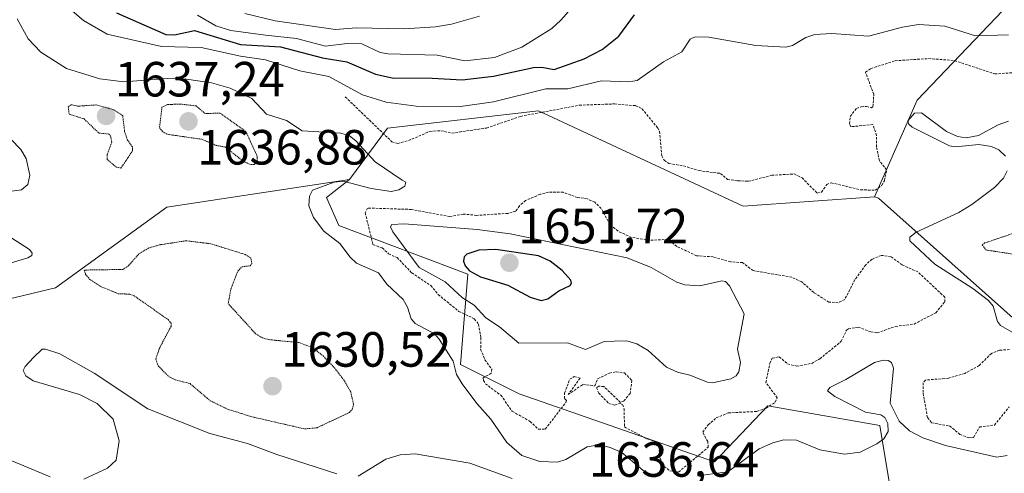
# Model space of a CAD drawing. Units: metres. Extents: x 678474 to 681934, y 4753887 to 4756290.
# Drawn here: x 680248 to 680448, y 4755465 to 4755557 of the extents above; entities that cross this region are included whole.
import ezdxf
from ezdxf.enums import TextEntityAlignment as Align

# ---------------------------------------------------------------- set-up
doc = ezdxf.new("R2010")
doc.units = ezdxf.units.M
doc.header["$MEASUREMENT"] = 0
doc.linetypes.add('TRAZOS', pattern=[0.75, 0.5, -0.25])
doc.linetypes.add('TRAZOS2', pattern=[0.375, 0.25, -0.125])
for name, color, linetype, lineweight in [('Arbolado forestal CxS', 92, 'Continuous', 0), ('Carátula', 7, 'Continuous', 5), ('Curva de nivel auxiliar', 36, 'TRAZOS', 0), ('Curva de nivel auxiliar depresión', 39, 'TRAZOS2', 0), ('Curva de nivel maestra', 36, 'Continuous', 30), ('Curva de nivel normal', 36, 'Continuous', 0), ('Curva de nivel normal depresión', 36, 'TRAZOS2', 0), ('Pastizal CxS', 92, 'Continuous', 0), ('Punto de cota en terreno', 7, 'Continuous', 0), ('Rótulo de punto de cota en terreno', 19, 'Continuous', 0)]:
    doc.layers.add(name, color=color, linetype=linetype, lineweight=lineweight)
doc.styles.add('Arial', font='txt', dxfattribs={"height": 0.2})

# ---------------------------------------------------------------- blocks, each defined once
blk = doc.blocks.new('*U236')
at = {"layer": 'Curva de nivel normal', "color": 36, "linetype": 'Continuous', "lineweight": 0}
for points in [[(680246.19, 4755532.91, 1635), (680248.21, 4755530.83, 1635), (680249.25, 4755529.01, 1635), (680250.06, 4755525.63, 1635), (680249.59, 4755523.72, 1635), (680248.33, 4755522.66, 1635), (680244.91, 4755522.21, 1635)], [(680246.2, 4755513.02, 1635), (680249.97, 4755510.55, 1635), (680250.5, 4755509.82, 1635), (680250.46, 4755509.36, 1635), (680249.59, 4755508.86, 1635), (680243.48, 4755507.07, 1635)]]:
    blk.add_polyline3d(points, dxfattribs=at)
blk = doc.blocks.new('5PATER')
at = {"layer": 'Carátula', "linetype": 'Continuous', "lineweight": 5}
h = blk.add_hatch(color=250, dxfattribs=at)
edge = h.paths.add_edge_path()
edge.add_ellipse((0, 0.01), major_axis=(-1.33, -1.34), ratio=0.999422, start_angle=0, end_angle=360)

msp = doc.modelspace()

# ---------------------------------------------------------------- linework, layer by layer
at = {"layer": 'Arbolado forestal CxS', "color": 92, "linetype": 'Continuous', "lineweight": 0}
for points in [[(680447.2357, 4755559.0159, 1645.5862), (680429.8281, 4755540.8559, 1640.1458), (680421.1893, 4755521.2279, 1641.1011), (680394.6261, 4755519.3887, 1640.8992), (680353.1415, 4755538.6571, 1641.1852), (680322.5213, 4755535.1981, 1642.0223), (680314.8377, 4755524.7841, 1641.2314), (680277.7599, 4755519.1687, 1635.9605), (680255.2293, 4755502.8047, 1638.4198), (680193.8941, 4755488.1471, 1638.7946), (680142.7079, 4755504.1985, 1636.0585), (680097.2663, 4755519.1031, 1630.925), (680075.8431, 4755510.3851, 1635.0101), (680064.8023, 4755491.7271, 1635.8538), (680041.0007, 4755475.3351, 1647.0231), (680010.5085, 4755474.6807, 1657.4056), (680010.5085, 4755474.6807, 1657.4056), (679975.0001, 4755500.5963, 1654.9079), (679952.3867, 4755517.8971, 1659.3686), (679927.4767, 4755523.7139, 1681.6699), (679910.4873, 4755515.7267, 1692.1487)], [(680672.6715, 4755410.1983, 1627.4602), (680602.0487, 4755409.2089, 1637.5945), (680579.8243, 4755410.1977, 1637.7155), (680538.3399, 4755435.3953, 1636.8931), (680540.3159, 4755441.8183, 1639.3506), (680547.7237, 4755445.7713, 1640.8087), (680544.2669, 4755459.6051, 1642.6038), (680497.5883, 4755462.9097, 1639.9183), (680454.8769, 4755491.7203, 1641.3907), (680421.9903, 4755520.9957, 1640.9956), (680421.1893, 4755521.2279, 1641.1011), (680429.8281, 4755540.8559, 1640.1458), (680447.2357, 4755559.0159, 1645.5862)], [(680447.2357, 4755559.0159, 1645.5862), (680429.8281, 4755540.8559, 1640.1458), (680421.1893, 4755521.2279, 1641.1011)], [(680447.2357, 4755559.0159, 1645.5862), (680429.8281, 4755540.8559, 1640.1458), (680421.1893, 4755521.2279, 1641.1011)], [(680421.1893, 4755521.2279, 1641.1011), (680394.6261, 4755519.3887, 1640.8992), (680353.1415, 4755538.6571, 1641.1852), (680322.5213, 4755535.1981, 1642.0223), (680314.8377, 4755524.7841, 1641.2314)], [(679910.4873, 4755515.7267, 1692.1487), (679927.4767, 4755523.7139, 1681.6699), (679952.3867, 4755517.8971, 1659.3686), (679975.0001, 4755500.5963, 1654.9079), (680010.5085, 4755474.6807, 1657.4056), (680041.0007, 4755475.3351, 1647.0231), (680064.8023, 4755491.7271, 1635.8538), (680075.8431, 4755510.3851, 1635.0101), (680097.2663, 4755519.1031, 1630.925), (680142.7079, 4755504.1985, 1636.0585), (680193.8941, 4755488.1471, 1638.7946), (680255.2293, 4755502.8047, 1638.4198), (680277.7599, 4755519.1687, 1635.9605), (680314.8377, 4755524.7841, 1641.2314)], [(679910.4873, 4755515.7267, 1692.1487), (679927.4767, 4755523.7139, 1681.6699), (679952.3867, 4755517.8971, 1659.3686), (679975.0001, 4755500.5963, 1654.9079), (680010.5085, 4755474.6807, 1657.4056), (680041.0007, 4755475.3351, 1647.0231), (680064.8023, 4755491.7271, 1635.8538), (680075.8431, 4755510.3851, 1635.0101), (680097.2663, 4755519.1031, 1630.925), (680142.7079, 4755504.1985, 1636.0585), (680193.8941, 4755488.1471, 1638.7946), (680255.2293, 4755502.8047, 1638.4198), (680277.7599, 4755519.1687, 1635.9605), (680314.8377, 4755524.7841, 1641.2314)], [(680193.8941, 4755488.1471, 1638.7946), (680255.2293, 4755502.8047, 1638.4198), (680277.7599, 4755519.1687, 1635.9605), (680314.8377, 4755524.7841, 1641.2314), (680310.1307, 4755521.1339, 1641.2506), (680312.6445, 4755515.4349, 1640.5623), (680338.8187, 4755505.5523, 1647.5715), (680337.3377, 4755487.2711, 1641.3775), (680349.1901, 4755481.3425, 1642.8054), (680388.8107, 4755467.5609, 1639.0402), (680399.5645, 4755478.8739, 1641.1812), (680422.2817, 4755474.9211, 1639.2907), (680425.7385, 4755454.1703, 1638.4079), (680416.8485, 4755430.4543, 1642.2396), (680408.9467, 4755418.5963, 1645.8402), (680387.2175, 4755421.5601, 1653.0945), (680372.5147, 4755397.3371, 1669.3501), (680361.5359, 4755385.9851, 1668.5026), (680353.1401, 4755379.0681, 1664.7474), (680331.9039, 4755384.9967, 1665.4223), (680310.1737, 4755401.3015, 1668.3277), (680294.3701, 4755400.3135, 1669.8304), (680241.5267, 4755392.9009, 1659.0141)], [(680314.8377, 4755524.7841, 1641.2314), (680310.1307, 4755521.1339, 1641.2506), (680312.6445, 4755515.4349, 1640.5623), (680338.8187, 4755505.5523, 1647.5715), (680337.3377, 4755487.2711, 1641.3775), (680349.1901, 4755481.3425, 1642.8054), (680388.8107, 4755467.5609, 1639.0402), (680399.5645, 4755478.8739, 1641.1812), (680422.2817, 4755474.9211, 1639.2907), (680425.7385, 4755454.1703, 1638.4079), (680416.8485, 4755430.4543, 1642.2396), (680408.9467, 4755418.5963, 1645.8402), (680387.2175, 4755421.5601, 1653.0945), (680372.5147, 4755397.3371, 1669.3501), (680361.5359, 4755385.9851, 1668.5026), (680353.1401, 4755379.0681, 1664.7474), (680331.9039, 4755384.9967, 1665.4223), (680310.1737, 4755401.3015, 1668.3277), (680294.3701, 4755400.3135, 1669.8304), (680241.5267, 4755392.9009, 1659.0141), (680220.2903, 4755380.0549, 1663.1169), (680201.5237, 4755358.3157, 1665.561), (680194.1147, 4755334.1059, 1643.9369)], [(680421.1893, 4755521.2279, 1641.1011), (680421.9903, 4755520.9957, 1640.9956), (680454.8769, 4755491.7203, 1641.3907), (680497.5883, 4755462.9097, 1639.9183), (680544.2669, 4755459.6051, 1642.6038), (680547.7237, 4755445.7713, 1640.8087), (680540.3159, 4755441.8183, 1639.3506), (680538.3399, 4755435.3953, 1636.8931), (680579.8243, 4755410.1977, 1637.7155), (680602.0487, 4755409.2089, 1637.5945), (680672.6715, 4755410.1983, 1627.4602), (680717.3769, 4755408.5557, 1628.0904), (680783.8211, 4755422.0523, 1632.9509), (680803.7295, 4755442.1713, 1653.8952), (680825.6937, 4755425.4927, 1640.5331), (680845.9847, 4755368.1243, 1644.1582), (680894.6045, 4755323.4327, 1628.0449), (680914.8241, 4755328.9489, 1629.3749), (680961.4677, 4755347.1013, 1635.185), (681016.6009, 4755324.7827, 1620.6143)]]:
    msp.add_polyline3d(points, dxfattribs=at)
at = {"layer": 'Curva de nivel auxiliar', "color": 36, "linetype": 'TRAZOS', "lineweight": 0}
for points in [[(680313.95, 4755541.5, 1642.5), (680323.4, 4755532.42, 1642.5), (680324.58, 4755532.07, 1642.5), (680327.47, 4755532.91, 1642.5), (680331.12, 4755534.52, 1642.5), (680333.35, 4755534.65, 1642.5), (680335.58, 4755534.17, 1642.5), (680342.59, 4755535.19, 1642.5), (680349.47, 4755537.56, 1642.5), (680361.4, 4755539.82, 1642.5), (680368.51, 4755540.08, 1642.5), (680372.85, 4755539.72, 1642.5), (680374.11, 4755539.1, 1642.5), (680377.27, 4755535.21, 1642.5), (680377.65, 4755534.52, 1642.5), (680378.09, 4755529.56, 1642.5), (680378.62, 4755528.64, 1642.5), (680379.53, 4755528.02, 1642.5), (680382.53, 4755527.52, 1642.5), (680385.64, 4755526.56, 1642.5), (680390.02, 4755525.99, 1642.5), (680391.43, 4755524.76, 1642.5), (680393.53, 4755524.51, 1642.5), (680395.64, 4755524.39, 1642.5), (680400.4, 4755525.62, 1642.5), (680404.94, 4755525.88, 1642.5), (680406.52, 4755525.09, 1642.5), (680409.6, 4755522.01, 1642.5), (680410.49, 4755522.2, 1642.5), (680411.52, 4755523.74, 1642.5), (680412.44, 4755524.09, 1642.5), (680418.39, 4755522.67, 1642.5), (680421.36, 4755522.59, 1642.5), (680422.7, 4755523.54, 1642.5), (680423.21, 4755524.52, 1642.5), (680423.67, 4755526.7, 1642.5), (680422.2, 4755528.57, 1642.5), (680421.63, 4755531.37, 1642.5), (680421.63, 4755533.68, 1642.5), (680420.87, 4755535.9, 1642.5), (680416.45, 4755535.46, 1642.5), (680416.14, 4755536.04, 1642.5), (680416.28, 4755537.54, 1642.5), (680417.58, 4755539.18, 1642.5), (680418.52, 4755539.49, 1642.5), (680419.62, 4755539.57, 1642.5), (680420.57, 4755539.26, 1642.5), (680420.89, 4755539.5, 1642.5), (680421.07, 4755542.03, 1642.5), (680419.39, 4755546.51, 1642.5), (680420.49, 4755547.25, 1642.5), (680425.4, 4755548.83, 1642.5), (680432.18, 4755549.27, 1642.5), (680437.45, 4755548.87, 1642.5), (680445.57, 4755546.15, 1642.5), (680449.66, 4755546.43, 1642.5)], [(680365.32, 4755481.48, 1642.5), (680367.37, 4755479.37, 1642.5), (680368.6, 4755479.02, 1642.5), (680369.62, 4755479.4, 1642.5), (680370.13, 4755479.13, 1642.5), (680370.47, 4755478.29, 1642.5), (680370.54, 4755474.6, 1642.5), (680375.1, 4755472.21, 1642.5), (680377.42, 4755471.4, 1642.5), (680377.71, 4755468.42, 1642.5), (680378.59, 4755466.62, 1642.5), (680379.76, 4755465.68, 1642.5), (680381.51, 4755465.47, 1642.5), (680387.53, 4755470.5, 1642.5), (680387.41, 4755471.63, 1642.5), (680386.41, 4755473.52, 1642.5), (680387.5, 4755475.01, 1642.5), (680389.15, 4755476.44, 1642.5), (680391.57, 4755477.46, 1642.5), (680397.38, 4755477.74, 1642.5), (680399.26, 4755478.42, 1642.5), (680401.1, 4755479.64, 1642.5), (680401.5, 4755480.51, 1642.5), (680399.19, 4755483.6, 1642.5), (680400.02, 4755487.56, 1642.5), (680400.5, 4755488.53, 1642.5), (680401.9, 4755488.82, 1642.5), (680403.6, 4755487.38, 1642.5), (680405.48, 4755486.93, 1642.5), (680408.5, 4755487.49, 1642.5), (680410.14, 4755488.43, 1642.5), (680414.48, 4755491.96, 1642.5), (680415.53, 4755494.23, 1642.5), (680415.92, 4755494.5, 1642.5), (680417.92, 4755494.86, 1642.5), (680420.46, 4755493.86, 1642.5), (680421.77, 4755493.67, 1642.5), (680425.47, 4755494.99, 1642.5), (680429.24, 4755495.46, 1642.5), (680433.65, 4755497.76, 1642.5), (680435.5, 4755499.97, 1642.5), (680435.46, 4755500.9, 1642.5), (680430.02, 4755506.03, 1642.5), (680426.79, 4755507.47, 1642.5), (680424.53, 4755509.11, 1642.5), (680422.64, 4755509.38, 1642.5), (680420.73, 4755508.62, 1642.5), (680419.44, 4755507.49, 1642.5), (680417.24, 4755504.46, 1642.5), (680415.18, 4755500.44, 1642.5), (680413.85, 4755499.76, 1642.5), (680411.96, 4755499.92, 1642.5), (680408.91, 4755501.86, 1642.5), (680406.49, 4755503.99, 1642.5), (680404.48, 4755504.96, 1642.5), (680396.62, 4755506.29, 1642.5), (680394.47, 4755507.92, 1642.5), (680392.03, 4755508.07, 1642.5), (680388.52, 4755509.09, 1642.5), (680385.16, 4755509.3, 1642.5), (680381.16, 4755511.2, 1642.5), (680379.36, 4755512.61, 1642.5), (680375.67, 4755512.44, 1642.5), (680371.98, 4755513.02, 1642.5), (680369.24, 4755514.3, 1642.5), (680367.61, 4755515.63, 1642.5), (680365.83, 4755518.86, 1642.5), (680364.54, 4755520.15, 1642.5), (680362.95, 4755520.87, 1642.5), (680361.05, 4755521.1, 1642.5), (680358.11, 4755522.16, 1642.5), (680355.11, 4755522.18, 1642.5), (680353.47, 4755521.77, 1642.5), (680350.5, 4755520.5, 1642.5), (680349.25, 4755519.45, 1642.5), (680348.49, 4755518.31, 1642.5), (680346.94, 4755517.9, 1642.5), (680340.55, 4755517.49, 1642.5), (680337.86, 4755517.76, 1642.5), (680335.15, 4755517.25, 1642.5), (680327.37, 4755518.69, 1642.5), (680318.48, 4755518.98, 1642.5), (680318, 4755518, 1642.5), (680319.57, 4755511.57, 1642.5), (680321.45, 4755510.89, 1642.5), (680322.75, 4755509.69, 1642.5), (680324.46, 4755508.92, 1642.5), (680327.44, 4755505.83, 1642.5), (680331.3, 4755503.28, 1642.5), (680332.78, 4755501.45, 1642.5), (680336.99, 4755498.03, 1642.5), (680340.11, 4755496.51, 1642.5), (680340.97, 4755495.46, 1642.5), (680341.45, 4755492.67, 1642.5), (680341.39, 4755490.34, 1642.5), (680342.27, 4755488.24, 1642.5), (680343.64, 4755486.33, 1642.5), (680343.55, 4755485.51, 1642.5), (680341.87, 4755484.53, 1642.5), (680341.97, 4755484.02, 1642.5), (680342.35, 4755483.37, 1642.5), (680345.5, 4755481.02, 1642.5), (680347.8, 4755477.77, 1642.5), (680351.42, 4755475.74, 1642.5), (680353.1, 4755474.16, 1642.5), (680354.49, 4755474.15, 1642.5), (680358.65, 4755479.58, 1642.5), (680358.81, 4755479.96, 1642.5), (680358.39, 4755480.37, 1642.5), (680358.38, 4755481.47, 1642.5), (680359.45, 4755484.26, 1642.5), (680360.36, 4755484.82, 1642.5), (680361.55, 4755484.47, 1642.5), (680359.13, 4755481.15, 1642.5), (680362.13, 4755483.23, 1642.5), (680364.52, 4755482.95, 1642.5), (680365.13, 4755484.39, 1642.5), (680367.49, 4755485.52, 1642.5), (680368.86, 4755485.78, 1642.5), (680370.54, 4755485.54, 1642.5), (680372.03, 4755484.03, 1642.5), (680371.71, 4755481.41, 1642.5), (680370.41, 4755479.85, 1642.5), (680369.72, 4755479.59, 1642.5), (680366.38, 4755482.78, 1642.5), (680365.36, 4755482.89, 1642.5), (680364.86, 4755482.56, 1642.5), (680365.32, 4755481.48, 1642.5)], [(680448.59, 4755490.29, 1642.5), (680446.55, 4755490.16, 1642.5), (680444.9, 4755489.52, 1642.5), (680442.44, 4755487.04, 1642.5), (680439.5, 4755485.46, 1642.5), (680436.19, 4755484.48, 1642.5), (680431.55, 4755484.11, 1642.5), (680431.11, 4755483.57, 1642.5), (680431.09, 4755481.43, 1642.5), (680431.94, 4755476.49, 1642.5), (680432.79, 4755475.47, 1642.5), (680436.43, 4755474.8, 1642.5), (680438.54, 4755473.08, 1642.5), (680440.34, 4755472.42, 1642.5)], [(680440.34, 4755472.42, 1642.5), (680441.29, 4755472.48, 1642.5), (680442.5, 4755474.6, 1642.5), (680445.5, 4755474.97, 1642.5), (680448.53, 4755478.68, 1642.5)]]:
    msp.add_polyline3d(points, dxfattribs=at)
at = {"layer": 'Curva de nivel auxiliar depresión', "color": 39, "linetype": 'TRAZOS2', "lineweight": 0}
for points in [[(680268.48, 4755527.07, 1637.5), (680270.8, 4755530.49, 1637.5), (680270.81, 4755531.41, 1637.5), (680269.77, 4755532.85, 1637.5), (680269.24, 4755534.5, 1637.5), (680268.84, 4755537.75, 1637.5), (680266.96, 4755538.91, 1637.5), (680263.43, 4755539.87, 1637.5), (680259.76, 4755539.63, 1637.5), (680258.38, 4755539.92, 1637.5), (680257.81, 4755539.47, 1637.5), (680258, 4755538.01, 1637.5), (680261.02, 4755537.04, 1637.5), (680264.04, 4755534.15, 1637.5), (680266.05, 4755533.98, 1637.5), (680266.38, 4755533.62, 1637.5), (680266.63, 4755532.35, 1637.5), (680265.73, 4755529.82, 1637.5), (680265.71, 4755528.83, 1637.5), (680267.58, 4755527.23, 1637.5), (680268.48, 4755527.07, 1637.5)], [(680294.89, 4755527.77, 1637.5), (680295.52, 4755527.82, 1637.5), (680296.1, 4755528.43, 1637.5), (680296.1, 4755529.5, 1637.5), (680293.79, 4755534.5, 1637.5), (680288.56, 4755538.23, 1637.5), (680285.55, 4755538.11, 1637.5), (680283.76, 4755539.67, 1637.5), (680280.51, 4755540.06, 1637.5), (680277.96, 4755539.95, 1637.5), (680276.81, 4755539.41, 1637.5), (680276.3, 4755535.27, 1637.5), (680276.93, 4755534.44, 1637.5), (680277.92, 4755533.92, 1637.5), (680284.96, 4755532.9, 1637.5), (680287.77, 4755531.66, 1637.5), (680289.6, 4755531.35, 1637.5), (680293.37, 4755528.39, 1637.5), (680294.89, 4755527.77, 1637.5)], [(680468.62, 4755503.38, 1637.5), (680469.62, 4755503.73, 1637.5), (680470.52, 4755504.5, 1637.5), (680463.34, 4755510.36, 1637.5), (680460.06, 4755513.1, 1637.5), (680458.48, 4755513.95, 1637.5), (680453.17, 4755514.29, 1637.5), (680450.06, 4755514.09, 1637.5), (680443.54, 4755511.89, 1637.5), (680443.06, 4755511.5, 1637.5), (680443.77, 4755510.48, 1637.5), (680448.84, 4755509.71, 1637.5), (680454.58, 4755508.24, 1637.5), (680460.1, 4755505.2, 1637.5), (680463.45, 4755503.85, 1637.5), (680468.62, 4755503.38, 1637.5)]]:
    msp.add_polyline3d(points, dxfattribs=at)
at = {"layer": 'Curva de nivel maestra', "color": 36, "linetype": 'Continuous', "lineweight": 30}
for points in [[(680267.61, 4755558.53, 1650), (680277.61, 4755554.17, 1650), (680279.33, 4755554.09, 1650), (680283.37, 4755554.99, 1650), (680292.75, 4755552.13, 1650), (680300.85, 4755551.68, 1650), (680309.31, 4755549.45, 1650), (680314.27, 4755548.63, 1650), (680320.06, 4755546.1, 1650), (680323.47, 4755545.34, 1650), (680331.55, 4755545.32, 1650), (680337.63, 4755544.95, 1650), (680343.99, 4755545.71, 1650), (680352.12, 4755547.47, 1650), (680353.76, 4755547.51, 1650), (680356.28, 4755547.04, 1650), (680362.36, 4755549.23, 1650), (680366.02, 4755551.12, 1650), (680369.4, 4755553.81, 1650), (680372.59, 4755558.12, 1650)], [(680353.66, 4755500.23, 1650), (680355.02, 4755500.56, 1650), (680357.23, 4755502.2, 1650), (680359.52, 4755503.29, 1650), (680359.8, 4755503.77, 1650), (680359.68, 4755504.35, 1650), (680357.93, 4755506.29, 1650), (680355.51, 4755508.2, 1650), (680353.15, 4755509.26, 1650), (680344.46, 4755510.6, 1650), (680341.05, 4755510.41, 1650), (680338.58, 4755509.6, 1650), (680338.08, 4755509.11, 1650), (680337.95, 4755508.18, 1650), (680338.26, 4755507.27, 1650), (680339.1, 4755506.27, 1650), (680341.37, 4755505.02, 1650), (680346.87, 4755503.34, 1650), (680351.45, 4755500.94, 1650), (680353.66, 4755500.23, 1650)]]:
    msp.add_polyline3d(points, dxfattribs=at)
at = {"layer": 'Curva de nivel normal', "color": 36, "linetype": 'Continuous', "lineweight": 0}
for points in [[(680252.73, 4755564.01, 1645), (680260.89, 4755556.97, 1645), (680265.72, 4755554.21, 1645), (680276.71, 4755551.75, 1645), (680284.73, 4755551.51, 1645), (680292.71, 4755549.78, 1645), (680297.77, 4755549.03, 1645), (680304.78, 4755546.81, 1645), (680310.61, 4755545.62, 1645), (680317.46, 4755541.93, 1645), (680322.21, 4755540.43, 1645), (680328.32, 4755539.64, 1645), (680337.29, 4755539.55, 1645), (680344.03, 4755540.49, 1645), (680354.63, 4755543.13, 1645), (680359.04, 4755543.17, 1645), (680365.87, 4755544.77, 1645), (680371.37, 4755544.53, 1645), (680373.09, 4755544.84, 1645), (680378.45, 4755548.63, 1645), (680382.14, 4755550.62, 1645), (680383.86, 4755553.18, 1645), (680384.86, 4755553.7, 1645), (680387.63, 4755553.58, 1645), (680397.14, 4755551.89, 1645), (680403.27, 4755551.56, 1645), (680404.6, 4755551.92, 1645), (680407.31, 4755553.57, 1645), (680409.1, 4755554.15, 1645), (680412.57, 4755554.36, 1645), (680420.03, 4755553.84, 1645), (680426.87, 4755555.66, 1645), (680430.16, 4755556.16, 1645), (680435.44, 4755555.87, 1645), (680441.68, 4755553.85, 1645), (680448.39, 4755554.08, 1645)], [(680284, 4755558.04, 1655), (680287.7, 4755555.92, 1655), (680290.74, 4755554.93, 1655), (680297.76, 4755553.99, 1655), (680304.06, 4755553.35, 1655), (680309.95, 4755551.8, 1655), (680314.36, 4755552.33, 1655), (680317.33, 4755552.23, 1655), (680321.06, 4755550.52, 1655), (680322.66, 4755550.26, 1655), (680332.61, 4755549.93, 1655), (680338.19, 4755548.78, 1655), (680344.22, 4755549.49, 1655), (680349.71, 4755551.61, 1655), (680355.83, 4755555.39, 1655), (680357.67, 4755557.06, 1655), (680362.34, 4755562.49, 1655)], [(680247.44, 4755557.34, 1640), (680249.71, 4755553.24, 1640), (680252.25, 4755550.55, 1640), (680257.44, 4755547.25, 1640), (680264.24, 4755545.17, 1640), (680269.08, 4755544.58, 1640), (680277.9, 4755545.24, 1640), (680281.77, 4755545.13, 1640), (680286.82, 4755544.37, 1640), (680290.64, 4755543.26, 1640), (680295, 4755541.16, 1640), (680297.96, 4755537.97, 1640), (680302.05, 4755536.72, 1640), (680305.25, 4755534.64, 1640), (680313.03, 4755534.13, 1640), (680314.8, 4755533.62, 1640), (680316.09, 4755532.6, 1640), (680320.01, 4755528.35, 1640), (680325.52, 4755524.63, 1640), (680326.23, 4755524.19, 1640), (680326.02, 4755523.39, 1640), (680324.8, 4755522.67, 1640), (680323.28, 4755522.32, 1640), (680319.21, 4755522.92, 1640), (680313.5, 4755524.43, 1640), (680311.69, 4755524.2, 1640), (680307.3, 4755522.6, 1640), (680306.7, 4755521.35, 1640), (680306.58, 4755519.42, 1640), (680307.5, 4755517.07, 1640), (680309.59, 4755514.28, 1640), (680312.85, 4755511.78, 1640), (680314.93, 4755509.03, 1640), (680316.22, 4755507.83, 1640), (680320.67, 4755505.86, 1640), (680322.37, 4755503.52, 1640), (680325.66, 4755500.42, 1640), (680326.55, 4755498.89, 1640), (680327.31, 4755496.52, 1640), (680328.09, 4755495.54, 1640), (680332.06, 4755493.47, 1640), (680332.97, 4755492.41, 1640), (680335.81, 4755487.91, 1640), (680336.5, 4755485.22, 1640), (680337.67, 4755483.33, 1640), (680340.61, 4755479.39, 1640), (680343.48, 4755476.18, 1640), (680346.73, 4755471.43, 1640), (680349.72, 4755468.82, 1640), (680353.41, 4755467.61, 1640), (680356.95, 4755467.48, 1640), (680358.68, 4755468.01, 1640), (680363, 4755470.6, 1640), (680365.44, 4755470.98, 1640), (680367.62, 4755470.46, 1640), (680370.02, 4755469.42, 1640), (680375.14, 4755465.12, 1640)], [(680293.62, 4755558.4, 1660), (680299.78, 4755556.89, 1660), (680312, 4755555.18, 1660), (680316.15, 4755555.49, 1660), (680325.8, 4755555.27, 1660), (680332.21, 4755555.7, 1660), (680335.48, 4755556.26, 1660), (680341.15, 4755557.85, 1660)], [(680447.73, 4755529.52, 1640), (680446.43, 4755530.8, 1640), (680444.91, 4755531.45, 1640), (680442.35, 4755531.87, 1640), (680437.64, 4755531.41, 1640), (680436.44, 4755531.56, 1640), (680428.84, 4755535.39, 1640), (680428.18, 4755535.95, 1640), (680428, 4755536.64, 1640), (680429.33, 4755538.21, 1640), (680430.77, 4755538.28, 1640), (680435.79, 4755534.47, 1640), (680438.04, 4755533.48, 1640), (680439.81, 4755533.19, 1640), (680442.3, 4755533.69, 1640), (680446.3, 4755535.83, 1640), (680448.37, 4755536.57, 1640)], [(680451.5, 4755492.46, 1640), (680446.78, 4755495.15, 1640), (680446.15, 4755495.98, 1640), (680445.28, 4755499.06, 1640), (680444.31, 4755500.23, 1640), (680441.13, 4755502.68, 1640), (680433.42, 4755507.59, 1640), (680428.4, 4755512.31, 1640), (680428.36, 4755513.06, 1640), (680429.66, 4755514.06, 1640), (680438.29, 4755518.06, 1640), (680440.96, 4755519.72, 1640), (680445.51, 4755523.11, 1640), (680447.35, 4755525, 1640), (680448.11, 4755526.5, 1640)], [(680388.39, 4755483.57, 1645), (680392.11, 4755484.38, 1645), (680393.15, 4755484.97, 1645), (680393.71, 4755485.79, 1645), (680394.03, 4755487.7, 1645), (680393.47, 4755490.34, 1645), (680394.82, 4755497.52, 1645), (680391.81, 4755503.23, 1645), (680391.02, 4755504.07, 1645), (680390.26, 4755504.21, 1645), (680385.82, 4755503.24, 1645), (680382.79, 4755503.39, 1645), (680381.13, 4755503.97, 1645), (680375.96, 4755506.93, 1645), (680371.11, 4755508.91, 1645), (680347.38, 4755513.73, 1645), (680340.72, 4755514.62, 1645), (680325.92, 4755515.78, 1645), (680323.37, 4755515.64, 1645), (680323.14, 4755515.19, 1645), (680323.61, 4755514.13, 1645), (680328.91, 4755506.93, 1645), (680334.19, 4755504.02, 1645), (680337.72, 4755500.8, 1645), (680340.08, 4755499.3, 1645), (680342.41, 4755496.74, 1645), (680345.22, 4755494.89, 1645), (680349.1, 4755491.59, 1645), (680358.98, 4755491.66, 1645), (680362.64, 4755490.28, 1645), (680366.44, 4755491.95, 1645), (680368.42, 4755491.96, 1645), (680370.99, 4755492.05, 1645), (680373.03, 4755491.43, 1645), (680375.37, 4755490.09, 1645), (680379.04, 4755486.7, 1645), (680381.3, 4755485.68, 1645), (680383.77, 4755485.07, 1645), (680387.36, 4755483.69, 1645), (680388.39, 4755483.57, 1645)], [(680312.26, 4755465.09, 1640), (680300.09, 4755469, 1640), (680294.17, 4755471.26, 1640), (680286.5, 4755473.29, 1640), (680273.94, 4755478.31, 1640), (680263.07, 4755485.51, 1640), (680256.08, 4755489.44, 1640), (680253.2, 4755490.34, 1640), (680252.5, 4755490.34, 1640), (680250.74, 4755488.69, 1640), (680249.06, 4755486.85, 1640), (680248.7, 4755486.03, 1640), (680249.24, 4755484.96, 1640), (680250.73, 4755483.98, 1640), (680260.1, 4755481.21, 1640), (680263.68, 4755479.39, 1640), (680266.94, 4755476.21, 1640), (680268.16, 4755471.82, 1640), (680267.5, 4755467.9, 1640), (680265.79, 4755466.26, 1640), (680260.97, 4755464.01, 1640)], [(680385.37, 4755464.7, 1640), (680391.49, 4755465.52, 1640), (680397.86, 4755470.17, 1640), (680400.58, 4755471.39, 1640), (680402.85, 4755471.98, 1640), (680405.39, 4755471.95, 1640), (680410.16, 4755469.98, 1640), (680415.15, 4755469.09, 1640), (680418.29, 4755469.49, 1640), (680421.72, 4755471.2, 1640), (680423.08, 4755472.22, 1640), (680423.98, 4755473.7, 1640), (680423.94, 4755475.28, 1640), (680423.34, 4755476.52, 1640), (680422.53, 4755477.08, 1640), (680419.38, 4755477.63, 1640), (680413.2, 4755480.76, 1640), (680411.68, 4755481.91, 1640), (680412.15, 4755482.63, 1640), (680415.4, 4755484.24, 1640), (680421.2, 4755487.64, 1640), (680422.96, 4755488.16, 1640), (680423.97, 4755488.08, 1640), (680424.65, 4755487.64, 1640), (680425.08, 4755486.52, 1640), (680424.36, 4755479.43, 1640), (680426.2, 4755475.79, 1640), (680428.31, 4755473.8, 1640), (680430.99, 4755472.41, 1640), (680435.58, 4755470.82, 1640), (680446, 4755468.46, 1640), (680448.09, 4755468.79, 1640)], [(680254.12, 4755464.5, 1640), (680241.79, 4755469.66, 1640)], [(680347.79, 4755464.16, 1640), (680339.17, 4755467.29, 1640), (680328.15, 4755469.18, 1640), (680325.05, 4755468.92, 1640), (680322.15, 4755468.06, 1640), (680316.54, 4755464.66, 1640)]]:
    msp.add_polyline3d(points, dxfattribs=at)
at = {"layer": 'Curva de nivel normal depresión', "color": 36, "linetype": 'TRAZOS2', "lineweight": 0}
msp.add_polyline3d([(680305.76, 4755474.2, 1635), (680308.26, 4755474.45, 1635), (680314.81, 4755477.54, 1635), (680315.43, 4755478.3, 1635), (680315.64, 4755479.21, 1635), (680315.06, 4755481.7, 1635), (680313.72, 4755484.04, 1635), (680311.7, 4755486.67, 1635), (680309.57, 4755488.92, 1635), (680307.41, 4755490.64, 1635), (680304.64, 4755491.69, 1635), (680298.47, 4755492.3, 1635), (680297.18, 4755492.64, 1635), (680295.79, 4755493.49, 1635), (680290.21, 4755499.63, 1635), (680290.81, 4755502.67, 1635), (680292.18, 4755506.19, 1635), (680293.06, 4755507.08, 1635), (680294.66, 4755507.28, 1635), (680295.03, 4755507.64, 1635), (680294.83, 4755508.84, 1635), (680293.68, 4755509.56, 1635), (680286.68, 4755511.74, 1635), (680281.67, 4755512.34, 1635), (680276.32, 4755511.51, 1635), (680274.07, 4755510.86, 1635), (680272.14, 4755509.69, 1635), (680270, 4755507.28, 1635), (680268.85, 4755506.53, 1635), (680261.06, 4755506.4, 1635), (680261.34, 4755505.52, 1635), (680262.2, 4755504.5, 1635), (680264.3, 4755503.11, 1635), (680267.94, 4755501.61, 1635), (680270.27, 4755501.52, 1635), (680271.18, 4755501.18, 1635), (680278.06, 4755496.35, 1635), (680278.68, 4755495.62, 1635), (680278.65, 4755494.99, 1635), (680276.34, 4755490.66, 1635), (680275.54, 4755488.36, 1635), (680276.04, 4755486.97, 1635), (680278.23, 4755484.79, 1635), (680279.54, 4755484.13, 1635), (680282.49, 4755483.39, 1635), (680286.57, 4755479.93, 1635), (680290.09, 4755478.22, 1635), (680294.79, 4755476.72, 1635), (680305.76, 4755474.2, 1635)], dxfattribs=at)
at = {"layer": 'Pastizal CxS', "color": 92, "linetype": 'Continuous', "lineweight": 0}
for points in [[(680425.7385, 4755454.1703, 1638.4079), (680422.2817, 4755474.9211, 1639.2907), (680399.5645, 4755478.8739, 1641.1812), (680388.8107, 4755467.5609, 1639.0402), (680349.1901, 4755481.3425, 1642.8054), (680337.3377, 4755487.2711, 1641.3775), (680338.8187, 4755505.5523, 1647.5715), (680312.6445, 4755515.4349, 1640.5623), (680310.1307, 4755521.1339, 1641.2506), (680314.8377, 4755524.7841, 1641.2314), (680322.5213, 4755535.1981, 1642.0223), (680353.1415, 4755538.6571, 1641.1852), (680394.6261, 4755519.3887, 1640.8992), (680421.1893, 4755521.2279, 1641.1011), (680421.9903, 4755520.9957, 1640.9956), (680454.8769, 4755491.7203, 1641.3907)], [(680421.1893, 4755521.2279, 1641.1011), (680394.6261, 4755519.3887, 1640.8992), (680353.1415, 4755538.6571, 1641.1852), (680322.5213, 4755535.1981, 1642.0223), (680314.8377, 4755524.7841, 1641.2314)], [(680314.8377, 4755524.7841, 1641.2314), (680310.1307, 4755521.1339, 1641.2506), (680312.6445, 4755515.4349, 1640.5623), (680338.8187, 4755505.5523, 1647.5715), (680337.3377, 4755487.2711, 1641.3775), (680349.1901, 4755481.3425, 1642.8054), (680388.8107, 4755467.5609, 1639.0402), (680399.5645, 4755478.8739, 1641.1812), (680422.2817, 4755474.9211, 1639.2907), (680425.7385, 4755454.1703, 1638.4079), (680416.8485, 4755430.4543, 1642.2396), (680408.9467, 4755418.5963, 1645.8402), (680387.2175, 4755421.5601, 1653.0945), (680372.5147, 4755397.3371, 1669.3501), (680361.5359, 4755385.9851, 1668.5026), (680353.1401, 4755379.0681, 1664.7474), (680331.9039, 4755384.9967, 1665.4223), (680310.1737, 4755401.3015, 1668.3277), (680294.3701, 4755400.3135, 1669.8304), (680241.5267, 4755392.9009, 1659.0141), (680220.2903, 4755380.0549, 1663.1169), (680201.5237, 4755358.3157, 1665.561), (680194.1147, 4755334.1059, 1643.9369)], [(680421.1893, 4755521.2279, 1641.1011), (680421.9903, 4755520.9957, 1640.9956), (680454.8769, 4755491.7203, 1641.3907), (680497.5883, 4755462.9097, 1639.9183), (680544.2669, 4755459.6051, 1642.6038), (680547.7237, 4755445.7713, 1640.8087), (680540.3159, 4755441.8183, 1639.3506), (680538.3399, 4755435.3953, 1636.8931), (680579.8243, 4755410.1977, 1637.7155), (680602.0487, 4755409.2089, 1637.5945), (680672.6715, 4755410.1983, 1627.4602), (680717.3769, 4755408.5557, 1628.0904), (680783.8211, 4755422.0523, 1632.9509), (680803.7295, 4755442.1713, 1653.8952), (680825.6937, 4755425.4927, 1640.5331), (680845.9847, 4755368.1243, 1644.1582), (680894.6045, 4755323.4327, 1628.0449), (680914.8241, 4755328.9489, 1629.3749), (680961.4677, 4755347.1013, 1635.185), (681016.6009, 4755324.7827, 1620.6143)]]:
    msp.add_polyline3d(points, dxfattribs=at)

# ---------------------------------------------------------------- block references
at = {"layer": 'Curva de nivel normal', "color": 36, "linetype": 'Continuous', "lineweight": 0}
msp.add_blockref('*U236', (0, 0), dxfattribs=at)
at = {"layer": 'Punto de cota en terreno', "linetype": 'Continuous', "lineweight": 0}
for p in [(680265.48, 4755537.64, 1637.24), (680282.18, 4755536.54, 1636.88), (680347.22, 4755507.87, 1651.72), (680299.22, 4755482.87, 1630.52)]:
    msp.add_blockref('5PATER', p, dxfattribs=at)

# ---------------------------------------------------------------- texts
at = {"layer": 'Rótulo de punto de cota en terreno', "color": 19, "linetype": 'Continuous', "lineweight": 0, "style": 'Arial'}
for s, p in [('1637,24', (680267.2439, 4755539.4039)), ('1636,88', (680283.9439, 4755525.6097)), ('1651,72', (680348.9839, 4755509.6339)), ('1630,52', (680300.9839, 4755484.6339)), ('1636,64', (680363.3517, 4755462.3239))]:
    msp.add_text(s, height=7, dxfattribs=at).set_placement(p, align=Align.BOTTOM_LEFT)

doc.saveas('drawing.dxf')
